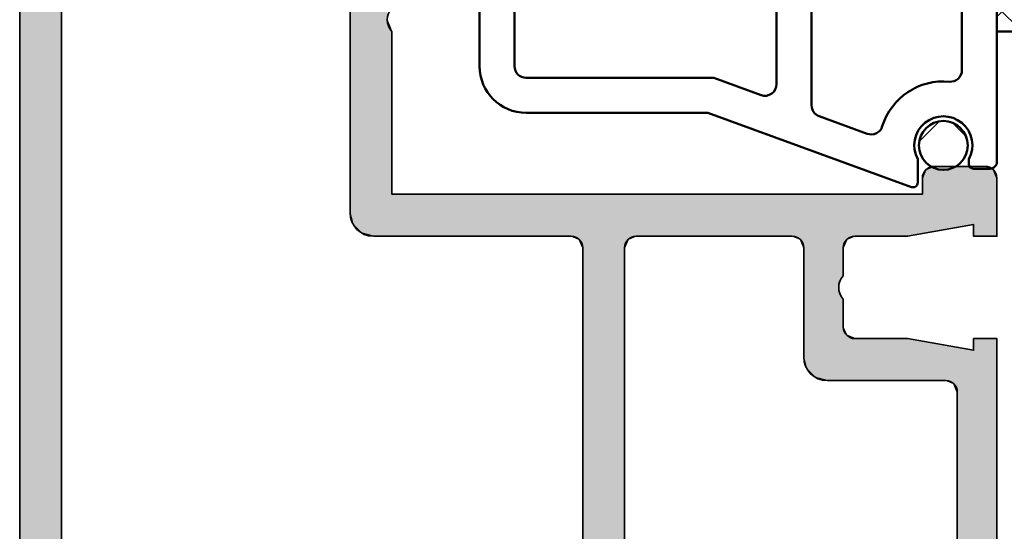
# Model space of a CAD drawing. Units: millimetres. Extents: x 119 to 19354, y 10449 to 12658.
# Drawn here: x 4289 to 4331, y 11645 to 11667 of the extents above; entities that cross this region are included whole.
import ezdxf

# ---------------------------------------------------------------- set-up
doc = ezdxf.new("R2010")
doc.units = ezdxf.units.MM
for name, color, linetype, lineweight in [('S03_AL_Kontur', 255, 'Continuous', 35), ('S04_AL_Schraffur', 253, 'Continuous', 25), ('S05_EPDM_Kontur', 31, 'Continuous', 50), ('S06_EPDM_Schraffur', 43, 'Continuous', 25), ('S07_Isolation_Kontur', 91, 'Continuous', 50), ('S08_Isolation_Schraffur', 103, 'Continuous', 25), ('S09_KS_Kontur', 254, 'Continuous', 50)]:
    doc.layers.add(name, color=color, linetype=linetype, lineweight=lineweight)

# ---------------------------------------------------------------- blocks, each defined once
blk = doc.blocks.new('244813_s')
at = {"layer": 'S09_KS_Kontur'}
blk.add_lwpolyline([(10.90012903508847, 3.199999999999989), (1.399999999999608, 3.199999999999989, 0.4142135623730951), (1.099999999999568, 2.89999999999992), (1.099999999999568, 2.19999999999996, 0.4142135623729702), (1.299999999999756, 1.999999999999915), (1.506282895647757, 1.999999999999943, -1.676106458501691), (1.506282895647672, -0.2000000000000171), (0.4999999999996021, -0.1999999999999886, 0.5205670505517415), (0.3120614758424267, -0.4684040286651339), (3.500121235601767, -9.227526230475775), (3.500121235601966, -17.03217510600541, 0.4142135623730929), (5.500121235601824, -19.03217510600525), (24.34997558593722, -19.03217510600527)], format="xyb", dxfattribs=at)
for points in [[(4.838258959663108, 1.153846153846132, -0.4415549928826197), (5.336124225056466, 1.699999999999932), (10.9001290350883, 1.699999999999932, -0.3152987888789876), (11.36997534548127, 1.371010071662795), (13.35948123424521, -4.09511243358827, -0.5205670505517439), (12.88963492385224, -4.766122505251133), (3.822673504394402, -4.766122505251133, -0.3152987888789751), (3.352827194001406, -4.437132576913939), (2.601363122526834, -2.372502009006382, -0.4276321442748705), (2.921792597085954, -1.724339331598287, 0.3536708814826979)], [(16.1999755859373, -14.33216289897403), (23.49997558593728, -14.33216289897403, -0.4142135623731117), (23.99997558593734, -14.83216289897409), (23.99997558593722, -17.03217510600534, -0.4142135623730867), (23.49997558593719, -17.53217510600534), (5.500121235601824, -17.53217510600534, -0.414213562373095), (5.000121235601824, -17.03217510600534), (5.000121235601824, -8.96303575941333), (4.262752779667068, -6.937132576913868, -0.520567050551717), (4.732599090060035, -6.266122505251062), (13.19997558593727, -6.266122505251062, -0.4142135623730961), (13.69997558593727, -6.766122505251062), (13.69997558593727, -11.83216289897398, 0.414213562373095)]]:
    blk.add_lwpolyline(points, format="xyb", close=True, dxfattribs=at)
blk = doc.blocks.new('244058_s')
at = {"layer": 'S06_EPDM_Schraffur'}
h = blk.add_hatch(dxfattribs=at)
h.set_pattern_fill('NETZ', color=256, scale=2, angle=45, style=0)
h.set_pattern_definition([(45, (0, 0), (-1.414213562373095, 1.414213562373095), []), (135, (0, 0), (-1.414213562373095, -1.414213562373095), [])])
h.paths.add_polyline_path([(1.049866443635543, 2.192403079220862e-07, 1), (-1.049836263007806, 2.192403079220862e-07, 1)])
at = {"layer": 'S05_EPDM_Kontur'}
blk.add_circle((1.509031386848214e-05, 2.192403079220862e-07), 1.049851353321674, dxfattribs=at)
blk = doc.blocks.new('*U27')
at = {"layer": 'S04_AL_Schraffur', "linetype": 'Continuous'}
for p, q in [((13.11217695054902, 46.99999999999997), (39.79999999999999, 46.99999999999997)), ((39.79999999999999, 46.99999999999997), (39.79999999999999, 46.85355339059326)), ((44.19999999999999, 46.99999999999997), (46.7, 46.99999999999997)), ((44.19999999999999, 46.99999999999997), (44.19999999999999, 46.85355339059326)), ((46.7, 46.99999999999997), (47.05355339059327, 46.85355339059326)), ((39.79999999999999, 46.85355339059326), (39.79999999999999, 46.83643221376053)), ((39.79999999999999, 46.83643221376053), (39.79999999999999, 46.5)), ((44.19999999999999, 46.85355339059326), (44.19999999999999, 46.83643221376053)), ((44.19999999999999, 46.83643221376053), (44.19999999999999, 46.5)), ((47.05355339059327, 46.85355339059326), (47.06064521424115, 46.83643221376053)), ((47.06064521424115, 46.83643221376053), (47.19999999999997, 46.5)), ((39.79999999999999, 46.5), (39.8, 46.37248327573746)), ((39.8, 46.37248327573746), (39.8, 45.99999999999997)), ((44.19999999999999, 46.5), (44.19999999999999, 46.37248327573746)), ((44.19999999999999, 46.37248327573746), (44.19999999999999, 45.99999999999997)), ((47.19999999999997, 46.5), (47.19999999999997, 46.37248327573746)), ((47.19999999999997, 46.37248327573746), (47.19999999999998, 45.99999999999997)), ((39.30000000000001, 45.99999999999997), (39.8, 45.99999999999997)), ((39.30000000000001, 45.99999999999997), (39.35571222228028, 45.68404028665132)), ((44.19999999999999, 45.99999999999997), (44.69999999999997, 45.99999999999997)), ((44.69999999999997, 45.99999999999997), (44.6442877777197, 45.68404028665132)), ((47.19999999999998, 45.99999999999997), (47.19999999999998, 45.68404028665132)), ((13.25221845819097, 45.29999999999999), (37.50000000000001, 45.29999999999999)), ((37.50000000000005, 45.29999999999999), (37.71830279370252, 45.20957602214449)), ((39.35571222228028, 45.68404028665132), (39.42342888649593, 45.29999999999999)), ((39.42342888649593, 45.29999999999999), (39.43937307349484, 45.20957602214449)), ((44.57657111350404, 45.29999999999999), (44.56062692650514, 45.20957602214449)), ((44.6442877777197, 45.68404028665132), (44.57657111350404, 45.29999999999999)), ((47.19999999999998, 45.68404028665132), (47.2, 45.29999999999999)), ((47.2, 45.29999999999999), (47.2, 45.20957602214449)), ((37.71830279370252, 45.20957602214449), (37.85355339059329, 45.15355339059327)), ((37.85355339059329, 45.15355339059327), (37.92916530901488, 44.97101007166282)), ((37.92916530901488, 44.97101007166282), (38.00000000000001, 44.79999999999999)), ((39.43937307349484, 45.20957602214449), (39.44925137496761, 45.15355339059327)), ((39.44925137496761, 45.15355339059327), (39.48143868724312, 44.97101007166282)), ((39.48143868724312, 44.97101007166282), (39.51159237685016, 44.79999999999999)), ((44.51856131275685, 44.97101007166282), (44.48840762314981, 44.79999999999999)), ((44.55074862503237, 45.15355339059327), (44.51856131275685, 44.97101007166282)), ((44.56062692650514, 45.20957602214449), (44.55074862503237, 45.15355339059327)), ((47.2, 45.20957602214449), (47.2, 45.15355339059327)), ((47.2, 45.15355339059327), (47.2, 44.97101007166282)), ((47.2, 44.97101007166282), (47.2, 44.79999999999999)), ((38.00000000000001, 44.79999999999999), (38.00000000000001, 44.69999999999997)), ((38.00000000000001, 44.69999999999997), (38.00000000000001, 44.55355339059327)), ((38.00000000000001, 44.55355339059327), (38.00000000000001, 44.30000000000002)), ((39.51159237685016, 44.79999999999999), (39.52922507492101, 44.69999999999997)), ((39.52922507492101, 44.69999999999997), (39.55504756339268, 44.55355339059327)), ((39.55504756339268, 44.55355339059327), (39.59975586720439, 44.30000000000002)), ((44.44495243660729, 44.55355339059327), (44.40024413279559, 44.30000000000002)), ((44.47077492507896, 44.69999999999997), (44.44495243660729, 44.55355339059327)), ((44.48840762314981, 44.79999999999999), (44.47077492507896, 44.69999999999997)), ((47.2, 44.79999999999999), (47.2, 44.69999999999997)), ((47.2, 44.69999999999997), (47.20000000000001, 44.55355339059327)), ((47.20000000000001, 44.55355339059327), (47.20000000000001, 44.30000000000002)), ((38.00000000000001, 44.30000000000002), (38.00000000000001, 44.19999999999998)), ((38.00000000000001, 44.19999999999998), (38.00000000000001, 43.94644660940673)), ((39.59975586720439, 44.30000000000002), (39.61738856527524, 44.19999999999998)), ((39.61738856527524, 44.19999999999998), (39.66209686908694, 43.94644660940673)), ((44.38261143472472, 44.19999999999998), (44.33790313091304, 43.94644660940673)), ((44.40024413279559, 44.30000000000002), (44.38261143472472, 44.19999999999998)), ((47.15857864376268, 44.19999999999998), (47.05355339059327, 43.94644660940673)), ((47.20000000000001, 44.30000000000002), (47.15857864376268, 44.19999999999998)), ((38.00000000000001, 43.94644660940673), (38.00000000000001, 43.83397459621554)), ((38.00000000000001, 43.83397459621554), (38.00000000000001, 43.79999999999999)), ((38.00000000000001, 43.79999999999999), (38.00000000000001, 43.69999999999996)), ((38.00000000000001, 43.69999999999996), (38.00000000000001, 43.16435909019115)), ((39.66209686908694, 43.94644660940673), (39.68192871958715, 43.83397459621554)), ((39.68192871958715, 43.83397459621554), (39.68791935755863, 43.79999999999999)), ((39.68791935755863, 43.79999999999999), (39.70555205562948, 43.69999999999996)), ((39.70555205562948, 43.69999999999996), (39.8, 43.16435909019115)), ((44.29444794437048, 43.69999999999996), (44.19999999999998, 43.16435909019115)), ((44.31208064244135, 43.79999999999999), (44.29444794437048, 43.69999999999996)), ((44.31807128041282, 43.83397459621554), (44.31208064244135, 43.79999999999999)), ((44.33790313091304, 43.94644660940673), (44.31807128041282, 43.83397459621554)), ((45.99999999999999, 43.79999999999999), (46.69999999999997, 43.79999999999999)), ((45.99999999999999, 43.79999999999999), (45.99999999999999, 43.69999999999996)), ((45.99999999999999, 43.69999999999996), (45.99999999999999, 43.16435909019115)), ((46.78202193095969, 43.83397459621554), (46.69999999999996, 43.79999999999999)), ((47.05355339059327, 43.94644660940673), (46.78202193095969, 43.83397459621554)), ((38.00000000000001, 43.16435909019115), (38.00000000000001, 42.39999999999993)), ((39.8, 43.16435909019115), (39.8, 42.39999999999993)), ((44.19999999999998, 43.16435909019115), (44.19999999999998, 42.39999999999993)), ((45.99999999999999, 43.16435909019115), (45.99999999999999, 42.39999999999993)), ((38.00000000000001, 42.39999999999993), (38.00000000000001, 42.25355339059321)), ((39.8, 42.39999999999993), (39.8, 42.25355339059321)), ((44.19999999999998, 42.39999999999993), (44.19999999999998, 42.25355339059321)), ((45.99999999999999, 42.39999999999993), (45.99999999999999, 42.25355339059321)), ((38.00000000000001, 42.25355339059321), (38.00000000000001, 41.89999999999995)), ((38.00000000000001, 41.89999999999995), (38.00000000000001, 41.39999999999997)), ((39.8, 42.25355339059321), (39.79999999999999, 41.89999999999995)), ((39.79999999999999, 41.89999999999995), (39.79999999999999, 41.39999999999997)), ((44.19999999999998, 42.25355339059321), (44.19999999999999, 41.89999999999995)), ((44.19999999999999, 41.89999999999995), (44.19999999999999, 41.39999999999997)), ((45.99999999999999, 42.25355339059321), (45.99999999999999, 41.89999999999995)), ((45.99999999999999, 41.89999999999995), (45.99999999999999, 41.39999999999997)), ((38.00000000000001, 41.39999999999997), (38.00000000000001, 41.04644660940671)), ((39.79999999999999, 41.39999999999997), (39.79999999999999, 41.04644660940671)), ((44.19999999999999, 41.39999999999997), (44.19999999999999, 41.04644660940671)), ((45.99999999999999, 41.39999999999997), (45.99999999999999, 41.04644660940671)), ((38.00000000000001, 41.04644660940671), (38, 40.89999999999998)), ((38, 40.89999999999998), (38, 40.54644660940671)), ((39.79999999999999, 41.04644660940671), (39.79999999999999, 40.89999999999998)), ((39.79999999999999, 40.89999999999998), (39.94644660940673, 40.54644660940671)), ((44.19999999999998, 40.89999999999998), (44.05355339059327, 40.54644660940671)), ((44.19999999999999, 41.04644660940671), (44.19999999999999, 40.89999999999998)), ((45.99999999999999, 41.04644660940671), (45.99999999999999, 40.89999999999998)), ((45.99999999999999, 40.89999999999998), (45.99999999999999, 40.54644660940671)), ((38, 40.54644660940671), (38, 40.4)), ((38, 40.4), (38, 40.19999999999999)), ((39.94644660940673, 40.54644660940671), (40.30000000000001, 40.4)), ((40.30000000000001, 40.4), (41.49999999999999, 40.4)), ((42.49999999999999, 40.4), (43.7, 40.4)), ((44.05355339059324, 40.54644660940671), (43.7, 40.4)), ((45.99999999999999, 40.54644660940671), (45.99999999999999, 40.4)), ((45.99999999999999, 40.4), (45.99999999999999, 40.19999999999999)), ((38, 40.19999999999999), (38, 39.69999999999999)), ((45.99999999999999, 40.19999999999999), (46, 39.69999999999999)), ((38, 39.69999999999999), (38.13397459621557, 39.19999999999999)), ((46, 39.69999999999999), (46, 39.19999999999999)), ((38.13397459621557, 39.19999999999999), (38.33397459621554, 39.00000000000001)), ((38.33397459621554, 39.00000000000001), (38.5, 38.83397459621555)), ((46, 39.19999999999999), (46, 39.00000000000001)), ((46, 39.00000000000001), (46, 38.83397459621555)), ((38.5, 38.83397459621555), (38.99908888400292, 38.70024413279562)), ((38.99908888400292, 38.70024413279562), (39, 38.69999999999999)), ((39, 38.69999999999999), (43.7, 38.69999999999999)), ((43.70000000000004, 38.69999999999999), (44.05355339059328, 38.55355339059327)), ((44.05355339059328, 38.55355339059327), (44.19999999999999, 38.19999999999999)), ((46, 38.83397459621555), (46, 38.70024413279562)), ((46, 38.70024413279562), (46, 38.69999999999999)), ((46, 38.69999999999999), (46, 38.55355339059327)), ((46, 38.55355339059327), (46, 38.19999999999999)), ((44.19999999999999, 38.19999999999999), (44.19999999999999, 31.5)), ((46, 38.19999999999999), (46, 31.5)), ((44.19999999999999, 31.5), (44.05355339059327, 31.14644660940673)), ((46, 31.5), (46, 31.14644660940673)), ((10.99999999999998, 31), (43.69999999999999, 31)), ((44.05355339059325, 31.14644660940673), (43.69999999999998, 31)), ((46, 31.14644660940673), (46, 31)), ((46, 31), (46, 30.84775906502257)), ((46, 30.84775906502257), (46, 30.4142135623731)), ((46, 30.4142135623731), (46, 29.76536686473018)), ((46, 29.76536686473018), (46, 29.2)), ((2.299999999999999, 29.2), (43.7, 29.2)), ((43.7, 29.2), (44.05355339059327, 29.05355339059327)), ((44.05355339059327, 29.05355339059327), (44.07573593128807, 29)), ((44.07573593128807, 29), (44.2, 28.7)), ((46, 29.2), (46, 29.05355339059327)), ((46, 29.05355339059327), (46, 29)), ((46, 29), (46, 28.7)), ((44.2, 28.7), (44.2, 23.00000000000001)), ((46, 28.7), (46, 23.00000000000001)), ((44.2, 23.00000000000001), (44.2, 22.23463313526982)), ((46, 23.00000000000001), (46, 22.23463313526982)), ((44.2, 22.23463313526982), (44.2, 21.58578643762691)), ((46, 22.23463313526982), (46, 21.58578643762691)), ((44.2, 21.58578643762691), (44.2, 21.5)), ((46, 21.58578643762691), (46, 21.5)), ((44.2, 21.5), (44.2, 21.15224093497742)), ((46, 21.5), (46, 21.15224093497742)), ((44.2, 21.15224093497742), (44.2, 21.14644660940673)), ((44.2, 21.14644660940673), (44.2, 20.99999999999997)), ((44.2, 20.99999999999997), (44.2, 20.912132034356)), ((44.2, 20.912132034356), (44.2, 20.85857964447039)), ((44.2, 20.85857964447039), (44.2, 20.80000154801127)), ((44.2, 20.80000154801127), (44.2, 20.8)), ((44.2, 20.8), (44.2, 20.70000000000005)), ((46, 21.15224093497742), (46, 21.14644660940673)), ((46, 21.14644660940673), (46, 20.99999999999997)), ((46, 20.99999999999997), (53, 20.99999999999997)), ((53.00000000000006, 20.99999999999997), (53.21966991411001, 20.912132034356)), ((53.21966991411001, 20.912132034356), (53.35355088882405, 20.85857964447039)), ((53.35355088882405, 20.85857964447039), (53.49999612997182, 20.80000154801127)), ((44.2, 20.70000000000005), (44.2, 20.20000000000001)), ((44.2, 20.20000000000001), (44.32860873117519, 19.72002568095724)), ((44.32860873117519, 19.72002568095724), (44.33397459621554, 19.70000000000001)), ((44.33397459621554, 19.70000000000001), (44.52608094961429, 19.50789364660125)), ((44.52608094961429, 19.50789364660125), (44.6139489152584, 19.42002568095713)), ((44.6139489152584, 19.42002568095713), (44.64909610151603, 19.38487849469952)), ((44.64909610151603, 19.38487849469952), (44.69999999999997, 19.33397459621557)), ((44.69999999999997, 19.33397459621557), (44.82669907660631, 19.30002568095713)), ((44.82669907660631, 19.30002568095713), (45.20000000000002, 19.19999999999999)), ((45.19999999999997, 19.19999999999999), (58.99999999999997, 19.19999999999999)), ((2.299999999999998, 6.799999999999998), (58.99999999999999, 6.799999999999998)), ((20, 4.999999999999963), (59.2, 4.999999999999963))]:
    blk.add_line(p, q, dxfattribs=at)
for points in [[(13.11217695054895, 46.99999999999997), (12.4029353556774, 46.85355339059326), (39.79999999999999, 46.85355339059326)], [(13.11217695054902, 46.99999999999997), (13.11217695054902, 46.99999999999997), (39.79999999999999, 46.99999999999997)], [(44.19999999999999, 46.99999999999997), (44.19999999999999, 46.99999999999997), (46.7, 46.99999999999997)], [(44.19999999999999, 46.99999999999997), (44.19999999999999, 46.85355339059326), (47.05355339059327, 46.85355339059326)], [(12.32001741847071, 46.83643221376053), (11.83954242298477, 46.5), (39.79999999999999, 46.5)], [(12.4029353556774, 46.85355339059326), (12.32001741847071, 46.83643221376053), (39.79999999999999, 46.83643221376053)], [(44.19999999999999, 46.85355339059326), (44.19999999999999, 46.83643221376053), (47.06064521424115, 46.83643221376053)], [(44.19999999999999, 46.83643221376053), (44.19999999999999, 46.5), (47.19999999999997, 46.5)], [(11.65742966740293, 46.37248327573746), (11.42767856198918, 45.99999999999997), (39.8, 45.99999999999997)], [(11.83954242298477, 46.5), (11.65742966740293, 46.37248327573746), (39.8, 46.37248327573746)], [(44.19999999999999, 46.5), (44.19999999999999, 46.37248327573746), (47.19999999999997, 46.37248327573746)], [(44.19999999999999, 46.37248327573746), (44.19999999999999, 45.99999999999997), (47.19999999999998, 45.99999999999997)], [(11.42767856198918, 45.99999999999997), (11.23279170897721, 45.68404028665132), (39.35571222228028, 45.68404028665132)], [(39.30000000000001, 45.99999999999997), (39.30000000000001, 45.99999999999997), (39.8, 45.99999999999997)], [(44.19999999999999, 45.99999999999997), (44.19999999999999, 45.99999999999997), (44.69999999999997, 45.99999999999997)], [(44.69999999999997, 45.99999999999997), (44.6442877777197, 45.68404028665132), (47.19999999999998, 45.68404028665132)], [(11.23279170897721, 45.68404028665132), (11.09301247587706, 45.29999999999999), (39.42342888649593, 45.29999999999999)], [(13.25221845819097, 45.29999999999999), (13.25221845819097, 45.29999999999999), (37.50000000000001, 45.29999999999999)], [(37.50000000000005, 45.29999999999999), (37.71830279370252, 45.20957602214449), (39.43937307349484, 45.20957602214449)], [(44.57657111350404, 45.29999999999999), (44.56062692650514, 45.20957602214449), (47.2, 45.20957602214449)], [(44.6442877777197, 45.68404028665132), (44.57657111350404, 45.29999999999999), (47.2, 45.29999999999999)], [(37.71830279370252, 45.20957602214449), (37.85355339059329, 45.15355339059327), (39.44925137496761, 45.15355339059327)], [(37.85355339059329, 45.15355339059327), (37.92916530901488, 44.97101007166282), (39.48143868724312, 44.97101007166282)], [(37.92916530901488, 44.97101007166282), (38.00000000000001, 44.79999999999999), (39.51159237685016, 44.79999999999999)], [(44.51856131275685, 44.97101007166282), (44.48840762314981, 44.79999999999999), (47.2, 44.79999999999999)], [(44.55074862503237, 45.15355339059327), (44.51856131275685, 44.97101007166282), (47.2, 44.97101007166282)], [(44.56062692650514, 45.20957602214449), (44.55074862503237, 45.15355339059327), (47.2, 45.15355339059327)], [(38.00000000000001, 44.79999999999999), (38.00000000000001, 44.69999999999997), (39.52922507492101, 44.69999999999997)], [(38.00000000000001, 44.69999999999997), (38.00000000000001, 44.55355339059327), (39.55504756339268, 44.55355339059327)], [(38.00000000000001, 44.55355339059327), (38.00000000000001, 44.30000000000002), (39.59975586720439, 44.30000000000002)], [(44.44495243660729, 44.55355339059327), (44.40024413279559, 44.30000000000002), (47.20000000000001, 44.30000000000002)], [(44.47077492507896, 44.69999999999997), (44.44495243660729, 44.55355339059327), (47.20000000000001, 44.55355339059327)], [(44.48840762314981, 44.79999999999999), (44.47077492507896, 44.69999999999997), (47.2, 44.69999999999997)], [(38.00000000000001, 44.30000000000002), (38.00000000000001, 44.19999999999998), (39.61738856527524, 44.19999999999998)], [(38.00000000000001, 44.19999999999998), (38.00000000000001, 43.94644660940673), (39.66209686908694, 43.94644660940673)], [(44.38261143472472, 44.19999999999998), (44.33790313091304, 43.94644660940673), (47.05355339059327, 43.94644660940673)], [(44.40024413279559, 44.30000000000002), (44.38261143472472, 44.19999999999998), (47.15857864376268, 44.19999999999998)], [(38.00000000000001, 43.94644660940673), (38.00000000000001, 43.83397459621554), (39.68192871958715, 43.83397459621554)], [(38.00000000000001, 43.83397459621554), (38.00000000000001, 43.79999999999999), (39.68791935755863, 43.79999999999999)], [(38.00000000000001, 43.79999999999999), (38.00000000000001, 43.69999999999996), (39.70555205562948, 43.69999999999996)], [(38.00000000000001, 43.69999999999996), (38.00000000000001, 43.16435909019115), (39.8, 43.16435909019115)], [(44.29444794437048, 43.69999999999996), (44.19999999999998, 43.16435909019115), (45.99999999999999, 43.16435909019115)], [(44.31208064244135, 43.79999999999999), (44.29444794437048, 43.69999999999996), (45.99999999999999, 43.69999999999996)], [(44.31807128041282, 43.83397459621554), (44.31208064244135, 43.79999999999999), (46.69999999999996, 43.79999999999999)], [(44.33790313091304, 43.94644660940673), (44.31807128041282, 43.83397459621554), (46.78202193095969, 43.83397459621554)], [(45.99999999999999, 43.79999999999999), (45.99999999999999, 43.79999999999999), (46.69999999999997, 43.79999999999999)], [(38.00000000000001, 43.16435909019115), (38.00000000000001, 42.39999999999993), (39.8, 42.39999999999993)], [(44.19999999999998, 43.16435909019115), (44.19999999999998, 42.39999999999993), (45.99999999999999, 42.39999999999993)], [(38.00000000000001, 42.39999999999993), (38.00000000000001, 42.25355339059321), (39.8, 42.25355339059321)], [(44.19999999999998, 42.39999999999993), (44.19999999999998, 42.25355339059321), (45.99999999999999, 42.25355339059321)], [(38.00000000000001, 42.25355339059321), (38.00000000000001, 41.89999999999995), (39.79999999999999, 41.89999999999995)], [(38.00000000000001, 41.89999999999995), (38.00000000000001, 41.39999999999997), (39.79999999999999, 41.39999999999997)], [(44.19999999999998, 42.25355339059321), (44.19999999999999, 41.89999999999995), (45.99999999999999, 41.89999999999995)], [(44.19999999999999, 41.89999999999995), (44.19999999999999, 41.39999999999997), (45.99999999999999, 41.39999999999997)], [(38.00000000000001, 41.39999999999997), (38.00000000000001, 41.04644660940671), (39.79999999999999, 41.04644660940671)], [(44.19999999999999, 41.39999999999997), (44.19999999999999, 41.04644660940671), (45.99999999999999, 41.04644660940671)], [(38.00000000000001, 41.04644660940671), (38, 40.89999999999998), (39.79999999999999, 40.89999999999998)], [(38, 40.89999999999998), (38, 40.54644660940671), (39.94644660940673, 40.54644660940671)], [(44.19999999999998, 40.89999999999998), (44.05355339059327, 40.54644660940671), (45.99999999999999, 40.54644660940671)], [(44.19999999999999, 41.04644660940671), (44.19999999999999, 40.89999999999998), (45.99999999999999, 40.89999999999998)], [(38, 40.54644660940671), (38, 40.4), (40.30000000000001, 40.4)], [(38, 40.4), (38, 40.19999999999999), (41.99999999999999, 40.19999999999999)], [(40.30000000000001, 40.4), (40.30000000000001, 40.4), (41.49999999999999, 40.4)], [(42.49999999999999, 40.4), (41.99999999999999, 40.19999999999999), (45.99999999999999, 40.19999999999999)], [(42.49999999999999, 40.4), (42.49999999999999, 40.4), (43.7, 40.4)], [(44.05355339059324, 40.54644660940671), (43.7, 40.4), (45.99999999999999, 40.4)], [(38, 40.19999999999999), (38, 39.69999999999999), (46, 39.69999999999999)], [(38, 39.69999999999999), (38.13397459621557, 39.19999999999999), (46, 39.19999999999999)], [(38.13397459621557, 39.19999999999999), (38.33397459621554, 39.00000000000001), (46, 39.00000000000001)], [(38.33397459621554, 39.00000000000001), (38.5, 38.83397459621555), (46, 38.83397459621555)], [(38.5, 38.83397459621555), (38.99908888400292, 38.70024413279562), (46, 38.70024413279562)], [(38.99908888400292, 38.70024413279562), (39, 38.69999999999999), (46, 38.69999999999999)], [(39, 38.69999999999999), (39, 38.69999999999999), (43.7, 38.69999999999999)], [(43.70000000000004, 38.69999999999999), (44.05355339059328, 38.55355339059327), (46, 38.55355339059327)], [(44.05355339059328, 38.55355339059327), (44.19999999999999, 38.19999999999999), (46, 38.19999999999999)], [(44.19999999999999, 38.19999999999999), (44.19999999999999, 31.5), (46, 31.5)], [(44.19999999999999, 31.5), (44.05355339059327, 31.14644660940673), (46, 31.14644660940673)], [(1.999999999999966, 31), (1.234633135269822, 30.84775906502257), (46, 30.84775906502257)], [(10.99999999999998, 31), (10.99999999999998, 31), (43.69999999999999, 31)], [(44.05355339059325, 31.14644660940673), (43.69999999999998, 31), (46, 31)], [(1.234633135269822, 30.84775906502257), (0.5857864376269071, 30.4142135623731), (46, 30.4142135623731)], [(0.5857864376269071, 30.4142135623731), (0.1522409349774276, 29.76536686473018), (46, 29.76536686473018)], [(0.1522409349774276, 29.76536686473018), (0.0397824734759311, 29.2), (46, 29.2)], [(2.299999999999999, 29.2), (2.299999999999999, 29.2), (43.7, 29.2)], [(43.7, 29.2), (44.05355339059327, 29.05355339059327), (46, 29.05355339059327)], [(44.05355339059327, 29.05355339059327), (44.07573593128807, 29), (46, 29)], [(44.07573593128807, 29), (44.2, 28.7), (46, 28.7)], [(44.2, 28.7), (44.2, 23.00000000000001), (46, 23.00000000000001)], [(44.2, 23.00000000000001), (44.2, 22.23463313526982), (46, 22.23463313526982)], [(44.2, 22.23463313526982), (44.2, 21.58578643762691), (46, 21.58578643762691)], [(44.2, 21.58578643762691), (44.2, 21.5), (46, 21.5)], [(44.2, 21.5), (44.2, 21.15224093497742), (46, 21.15224093497742)], [(44.2, 21.15224093497742), (44.2, 21.14644660940673), (46, 21.14644660940673)], [(44.2, 21.14644660940673), (44.2, 20.99999999999997), (46, 20.99999999999997)], [(44.2, 20.99999999999997), (44.2, 20.912132034356), (53.21966991411001, 20.912132034356)], [(44.2, 20.912132034356), (44.2, 20.85857964447039), (53.35355088882405, 20.85857964447039)], [(44.2, 20.85857964447039), (44.2, 20.80000154801127), (53.49999612997182, 20.80000154801127)], [(44.2, 20.80000154801127), (44.2, 20.8), (53.5, 20.8)], [(44.2, 20.8), (44.2, 20.70000000000005), (129.6800241868348, 20.70000000000005)], [(46, 20.99999999999997), (46, 20.99999999999997), (53, 20.99999999999997)], [(44.2, 20.70000000000005), (44.2, 20.20000000000001), (129.6800241868348, 20.20000000000001)], [(44.2, 20.20000000000001), (44.32860873117519, 19.72002568095724), (129.6800241868348, 19.72002568095724)], [(44.32860873117519, 19.72002568095724), (44.33397459621554, 19.70000000000001), (129.6717292781865, 19.70000000000001)], [(44.33397459621554, 19.70000000000001), (44.52608094961429, 19.50789364660125), (129.5921562211908, 19.50789364660125)], [(44.52608094961429, 19.50789364660125), (44.6139489152584, 19.42002568095713), (129.3800241868346, 19.42002568095713)], [(44.6139489152584, 19.42002568095713), (44.64909610151603, 19.38487849469952), (126.5351718471846, 19.38487849469952)], [(44.64909610151603, 19.38487849469952), (44.69999999999997, 19.33397459621557), (126.5140867620549, 19.33397459621557)], [(44.69999999999997, 19.33397459621557), (44.82669907660631, 19.30002568095713), (126.500024660927, 19.30002568095713)], [(44.82669907660631, 19.30002568095713), (45.20000000000002, 19.19999999999999), (126.500024660927, 19.19999999999999)], [(45.19999999999997, 19.19999999999999), (45.19999999999997, 19.19999999999999), (58.99999999999997, 19.19999999999999)], [(0, 6.799999999999998), (0, 6.699974319042896), (126.500024660927, 6.699974319042896)], [(2.299999999999998, 6.799999999999998), (2.299999999999998, 6.799999999999998), (58.99999999999999, 6.799999999999998)], [(0, 6.699974319042896), (0, 6.61512150530051), (126.5351718471847, 6.61512150530051)], [(0, 6.61512150530051), (0, 6.579974319042826), (126.6200246609272, 6.579974319042826)], [(0, 6.579974319042826), (0, 6.49210635339874), (129.5921562211908, 6.49210635339874)], [(0, 6.49210635339874), (0, 6.27997431904276), (129.6800241868348, 6.27997431904276)], [(0, 6.27997431904276), (0, 5.299999999999894), (129.6800241868347, 5.299999999999894)], [(0, 5.299999999999894), (0, 5.2), (129.6386028305975, 5.2)], [(9.5, 5.2), (9.500003870028111, 5.199998451988753), (129.6386021893902, 5.199998451988753)], [(9.500003870028111, 5.199998451988753), (9.646449111175889, 5.141420355529643), (126.5586046259974, 5.141420355529643)], [(9.646449111175889, 5.141420355529643), (9.646449345929849, 5.141420261628058), (126.5586043992989, 5.141420261628058)], [(9.646449345929849, 5.141420261628058), (9.78033008589004, 5.087867965643984), (126.5364223120061, 5.087867965643984)], [(9.78033008589004, 5.087867965643984), (10.00000000000009, 4.999999999999963), (126.5000262089382, 4.999999999999963)], [(20, 4.999999999999963), (20, 4.999999999999963), (59.2, 4.999999999999963)]]:
    blk.add_solid(points, dxfattribs=at)
at = {"layer": 'S04_AL_Schraffur', "linetype": 'Continuous', "extrusion": (0, 0, -1)}
for points in [[(-13.11217695054895, 46.99999999999997), (-39.79999999999999, 46.99999999999997), (-39.79999999999999, 46.85355339059326)], [(-44.19999999999999, 46.99999999999997), (-46.7, 46.99999999999997), (-47.05355339059327, 46.85355339059326)], [(-12.32001741847071, 46.83643221376053), (-39.79999999999999, 46.83643221376053), (-39.79999999999999, 46.5)], [(-12.4029353556774, 46.85355339059326), (-39.79999999999999, 46.85355339059326), (-39.79999999999999, 46.83643221376053)], [(-44.19999999999999, 46.85355339059326), (-47.05355339059327, 46.85355339059326), (-47.06064521424115, 46.83643221376053)], [(-44.19999999999999, 46.83643221376053), (-47.06064521424115, 46.83643221376053), (-47.19999999999997, 46.5)], [(-11.65742966740293, 46.37248327573746), (-39.8, 46.37248327573746), (-39.8, 45.99999999999997)], [(-11.83954242298477, 46.5), (-39.79999999999999, 46.5), (-39.8, 46.37248327573746)], [(-44.19999999999999, 46.5), (-47.19999999999997, 46.5), (-47.19999999999997, 46.37248327573746)], [(-44.19999999999999, 46.37248327573746), (-47.19999999999997, 46.37248327573746), (-47.19999999999998, 45.99999999999997)], [(-11.42767856198918, 45.99999999999997), (-39.30000000000001, 45.99999999999997), (-39.35571222228028, 45.68404028665132)], [(-44.69999999999997, 45.99999999999997), (-47.19999999999998, 45.99999999999997), (-47.19999999999998, 45.68404028665132)], [(-11.23279170897721, 45.68404028665132), (-39.35571222228028, 45.68404028665132), (-39.42342888649593, 45.29999999999999)], [(-37.50000000000005, 45.29999999999999), (-39.42342888649593, 45.29999999999999), (-39.43937307349484, 45.20957602214449)], [(-44.57657111350404, 45.29999999999999), (-47.2, 45.29999999999999), (-47.2, 45.20957602214449)], [(-44.6442877777197, 45.68404028665132), (-47.19999999999998, 45.68404028665132), (-47.2, 45.29999999999999)], [(-37.71830279370252, 45.20957602214449), (-39.43937307349484, 45.20957602214449), (-39.44925137496761, 45.15355339059327)], [(-37.85355339059329, 45.15355339059327), (-39.44925137496761, 45.15355339059327), (-39.48143868724312, 44.97101007166282)], [(-37.92916530901488, 44.97101007166282), (-39.48143868724312, 44.97101007166282), (-39.51159237685016, 44.79999999999999)], [(-44.51856131275685, 44.97101007166282), (-47.2, 44.97101007166282), (-47.2, 44.79999999999999)], [(-44.55074862503237, 45.15355339059327), (-47.2, 45.15355339059327), (-47.2, 44.97101007166282)], [(-44.56062692650514, 45.20957602214449), (-47.2, 45.20957602214449), (-47.2, 45.15355339059327)], [(-38.00000000000001, 44.79999999999999), (-39.51159237685016, 44.79999999999999), (-39.52922507492101, 44.69999999999997)], [(-38.00000000000001, 44.69999999999997), (-39.52922507492101, 44.69999999999997), (-39.55504756339268, 44.55355339059327)], [(-38.00000000000001, 44.55355339059327), (-39.55504756339268, 44.55355339059327), (-39.59975586720439, 44.30000000000002)], [(-44.44495243660729, 44.55355339059327), (-47.20000000000001, 44.55355339059327), (-47.20000000000001, 44.30000000000002)], [(-44.47077492507896, 44.69999999999997), (-47.2, 44.69999999999997), (-47.20000000000001, 44.55355339059327)], [(-44.48840762314981, 44.79999999999999), (-47.2, 44.79999999999999), (-47.2, 44.69999999999997)], [(-38.00000000000001, 44.30000000000002), (-39.59975586720439, 44.30000000000002), (-39.61738856527524, 44.19999999999998)], [(-38.00000000000001, 44.19999999999998), (-39.61738856527524, 44.19999999999998), (-39.66209686908694, 43.94644660940673)], [(-44.38261143472472, 44.19999999999998), (-47.15857864376268, 44.19999999999998), (-47.05355339059327, 43.94644660940673)], [(-44.40024413279559, 44.30000000000002), (-47.20000000000001, 44.30000000000002), (-47.15857864376268, 44.19999999999998)], [(-38.00000000000001, 43.94644660940673), (-39.66209686908694, 43.94644660940673), (-39.68192871958715, 43.83397459621554)], [(-38.00000000000001, 43.83397459621554), (-39.68192871958715, 43.83397459621554), (-39.68791935755863, 43.79999999999999)], [(-38.00000000000001, 43.79999999999999), (-39.68791935755863, 43.79999999999999), (-39.70555205562948, 43.69999999999996)], [(-38.00000000000001, 43.69999999999996), (-39.70555205562948, 43.69999999999996), (-39.8, 43.16435909019115)], [(-44.29444794437048, 43.69999999999996), (-45.99999999999999, 43.69999999999996), (-45.99999999999999, 43.16435909019115)], [(-44.31208064244135, 43.79999999999999), (-45.99999999999999, 43.79999999999999), (-45.99999999999999, 43.69999999999996)], [(-44.31807128041282, 43.83397459621554), (-46.78202193095969, 43.83397459621554), (-46.69999999999996, 43.79999999999999)], [(-44.33790313091304, 43.94644660940673), (-47.05355339059327, 43.94644660940673), (-46.78202193095969, 43.83397459621554)], [(-38.00000000000001, 43.16435909019115), (-39.8, 43.16435909019115), (-39.8, 42.39999999999993)], [(-44.19999999999998, 43.16435909019115), (-45.99999999999999, 43.16435909019115), (-45.99999999999999, 42.39999999999993)], [(-38.00000000000001, 42.39999999999993), (-39.8, 42.39999999999993), (-39.8, 42.25355339059321)], [(-44.19999999999998, 42.39999999999993), (-45.99999999999999, 42.39999999999993), (-45.99999999999999, 42.25355339059321)], [(-38.00000000000001, 42.25355339059321), (-39.8, 42.25355339059321), (-39.79999999999999, 41.89999999999995)], [(-38.00000000000001, 41.89999999999995), (-39.79999999999999, 41.89999999999995), (-39.79999999999999, 41.39999999999997)], [(-44.19999999999998, 42.25355339059321), (-45.99999999999999, 42.25355339059321), (-45.99999999999999, 41.89999999999995)], [(-44.19999999999999, 41.89999999999995), (-45.99999999999999, 41.89999999999995), (-45.99999999999999, 41.39999999999997)], [(-38.00000000000001, 41.39999999999997), (-39.79999999999999, 41.39999999999997), (-39.79999999999999, 41.04644660940671)], [(-44.19999999999999, 41.39999999999997), (-45.99999999999999, 41.39999999999997), (-45.99999999999999, 41.04644660940671)], [(-38.00000000000001, 41.04644660940671), (-39.79999999999999, 41.04644660940671), (-39.79999999999999, 40.89999999999998)], [(-38, 40.89999999999998), (-39.79999999999999, 40.89999999999998), (-39.94644660940673, 40.54644660940671)], [(-44.19999999999999, 41.04644660940671), (-45.99999999999999, 41.04644660940671), (-45.99999999999999, 40.89999999999998)], [(-44.19999999999998, 40.89999999999998), (-45.99999999999999, 40.89999999999998), (-45.99999999999999, 40.54644660940671)], [(-38, 40.54644660940671), (-39.94644660940673, 40.54644660940671), (-40.30000000000001, 40.4)], [(-38, 40.4), (-41.49999999999999, 40.4), (-41.99999999999999, 40.19999999999999)], [(-42.49999999999999, 40.4), (-45.99999999999999, 40.4), (-45.99999999999999, 40.19999999999999)], [(-44.05355339059324, 40.54644660940671), (-45.99999999999999, 40.54644660940671), (-45.99999999999999, 40.4)], [(-38, 40.19999999999999), (-45.99999999999999, 40.19999999999999), (-46, 39.69999999999999)], [(-38, 39.69999999999999), (-46, 39.69999999999999), (-46, 39.19999999999999)], [(-38.13397459621557, 39.19999999999999), (-46, 39.19999999999999), (-46, 39.00000000000001)], [(-38.33397459621554, 39.00000000000001), (-46, 39.00000000000001), (-46, 38.83397459621555)], [(-38.5, 38.83397459621555), (-46, 38.83397459621555), (-46, 38.70024413279562)], [(-38.99908888400292, 38.70024413279562), (-46, 38.70024413279562), (-46, 38.69999999999999)], [(-43.70000000000004, 38.69999999999999), (-46, 38.69999999999999), (-46, 38.55355339059327)], [(-44.05355339059328, 38.55355339059327), (-46, 38.55355339059327), (-46, 38.19999999999999)], [(-44.19999999999999, 38.19999999999999), (-46, 38.19999999999999), (-46, 31.5)], [(-44.19999999999999, 31.5), (-46, 31.5), (-46, 31.14644660940673)], [(-1.999999999999966, 31), (-46, 31), (-46, 30.84775906502257)], [(-44.05355339059325, 31.14644660940673), (-46, 31.14644660940673), (-46, 31)], [(-1.234633135269822, 30.84775906502257), (-46, 30.84775906502257), (-46, 30.4142135623731)], [(-0.5857864376269071, 30.4142135623731), (-46, 30.4142135623731), (-46, 29.76536686473018)], [(-0.1522409349774276, 29.76536686473018), (-46, 29.76536686473018), (-46, 29.2)], [(-43.7, 29.2), (-46, 29.2), (-46, 29.05355339059327)], [(-44.05355339059327, 29.05355339059327), (-46, 29.05355339059327), (-46, 29)], [(-44.07573593128807, 29), (-46, 29), (-46, 28.7)], [(-44.2, 28.7), (-46, 28.7), (-46, 23.00000000000001)], [(-44.2, 23.00000000000001), (-46, 23.00000000000001), (-46, 22.23463313526982)], [(-44.2, 22.23463313526982), (-46, 22.23463313526982), (-46, 21.58578643762691)], [(-44.2, 21.58578643762691), (-46, 21.58578643762691), (-46, 21.5)], [(-44.2, 21.5), (-46, 21.5), (-46, 21.15224093497742)], [(-44.2, 21.15224093497742), (-46, 21.15224093497742), (-46, 21.14644660940673)], [(-44.2, 21.14644660940673), (-46, 21.14644660940673), (-46, 20.99999999999997)], [(-44.2, 20.99999999999997), (-53.00000000000006, 20.99999999999997), (-53.21966991411001, 20.912132034356)], [(-44.2, 20.912132034356), (-53.21966991411001, 20.912132034356), (-53.35355088882405, 20.85857964447039)], [(-44.2, 20.85857964447039), (-53.35355088882405, 20.85857964447039), (-53.49999612997182, 20.80000154801127)], [(-44.2, 20.80000154801127), (-53.49999612997182, 20.80000154801127), (-53.5, 20.8)], [(-44.2, 20.8), (-129.6386028305975, 20.8), (-129.6800241868348, 20.70000000000005)], [(-44.2, 20.70000000000005), (-129.6800241868348, 20.70000000000005), (-129.6800241868348, 20.20000000000001)], [(-44.2, 20.20000000000001), (-129.6800241868348, 20.20000000000001), (-129.6800241868348, 19.72002568095724)], [(-44.32860873117519, 19.72002568095724), (-129.6800241868348, 19.72002568095724), (-129.6717292781865, 19.70000000000001)], [(-44.33397459621554, 19.70000000000001), (-129.6717292781865, 19.70000000000001), (-129.5921562211908, 19.50789364660125)], [(-44.52608094961429, 19.50789364660125), (-129.5921562211908, 19.50789364660125), (-129.3800241868346, 19.42002568095713)], [(-44.6139489152584, 19.42002568095713), (-126.620024660927, 19.42002568095713), (-126.5351718471846, 19.38487849469952)], [(-44.64909610151603, 19.38487849469952), (-126.5351718471846, 19.38487849469952), (-126.5140867620549, 19.33397459621557)], [(-44.69999999999997, 19.33397459621557), (-126.5140867620549, 19.33397459621557), (-126.500024660927, 19.30002568095713)], [(-44.82669907660631, 19.30002568095713), (-126.500024660927, 19.30002568095713), (-126.500024660927, 19.19999999999999)], [(0, 6.799999999999998), (-126.500024660927, 6.799999999999998), (-126.500024660927, 6.699974319042896)], [(0, 6.699974319042896), (-126.500024660927, 6.699974319042896), (-126.5351718471847, 6.61512150530051)], [(0, 6.61512150530051), (-126.5351718471847, 6.61512150530051), (-126.6200246609272, 6.579974319042826)], [(0, 6.579974319042826), (-129.3800241868348, 6.579974319042826), (-129.5921562211908, 6.49210635339874)], [(0, 6.49210635339874), (-129.5921562211908, 6.49210635339874), (-129.6800241868348, 6.27997431904276)], [(0, 6.27997431904276), (-129.6800241868348, 6.27997431904276), (-129.6800241868347, 5.299999999999894)], [(0, 5.299999999999894), (-129.6800241868347, 5.299999999999894), (-129.6386028305975, 5.2)], [(-9.5, 5.2), (-129.6386028305975, 5.2), (-129.6386021893902, 5.199998451988753)], [(-9.500003870028111, 5.199998451988753), (-126.700024660927, 5.199998451988753), (-126.5586046259974, 5.141420355529643)], [(-9.646449111175889, 5.141420355529643), (-126.5586046259974, 5.141420355529643), (-126.5586043992989, 5.141420261628058)], [(-9.646449345929849, 5.141420261628058), (-126.5586043992989, 5.141420261628058), (-126.5364223120061, 5.087867965643984)], [(-9.78033008589004, 5.087867965643984), (-126.5364223120061, 5.087867965643984), (-126.5000262089382, 4.999999999999963)]]:
    blk.add_solid(points, dxfattribs=at)
blk = doc.blocks.new('431280_s')
at = {"layer": 'S03_AL_Kontur'}
for points in [[(13.11217695054902, 46.99999999999998), (39.79999999999999, 46.99999999999998), (39.8, 45.99999999999999), (39.30000000000001, 45.99999999999997), (39.8, 43.16435909019118), (39.79999999999999, 40.89999999999998, 0.4142135623730951), (40.30000000000001, 40.4), (41.49999999999999, 40.4, 0.4000000000000087), (42.49999999999999, 40.4), (43.7, 40.4, 0.4142135623730951), (44.19999999999999, 40.89999999999998), (44.19999999999998, 43.16435909019115), (44.69999999999997, 45.99999999999999), (44.19999999999999, 45.99999999999999), (44.19999999999999, 46.99999999999999), (46.7, 46.99999999999997, -0.4142135623730992), (47.19999999999997, 46.5), (47.20000000000001, 44.30000000000002, -0.414213562373091), (46.69999999999997, 43.79999999999999), (45.99999999999999, 43.79999999999999), (46, 21), (53, 21, 0.3999999999999969), (54, 21)], [(59.2, 5), (20, 5.000000000000001, 0.4142135623730943)]]:
    blk.add_lwpolyline(points, format="xyb", dxfattribs=at)
for points in [[(39, 38.69999999999999), (43.7, 38.7, -0.4142135623730951), (44.19999999999999, 38.19999999999999), (44.19999999999999, 31.5, -0.4142135623730951), (43.69999999999999, 31), (10.99999999999998, 31, -0.4142135623730951), (10.49999999999998, 31.5), (10.49999999999998, 38.70024413279562), (12.78237214779802, 44.97101007166282, -0.3152987888789859), (13.25221845819097, 45.29999999999999), (37.50000000000001, 45.3, -0.4142135623731035), (38.00000000000001, 44.79999999999999), (38, 39.69999999999999, 0.4142135623730951)], [(2.299999999999998, 6.800000000000013, -0.4142135623730951), (1.8, 7.300000000000013), (1.799999999999998, 28.7, -0.4142135623730949), (2.299999999999999, 29.2), (43.7, 29.2, -0.4142135623730951), (44.2, 28.7), (44.2, 20.20000000000001, 0.4142135623730951), (45.19999999999997, 19.2), (58.99999999999997, 19.2, -0.4142135623730951), (59.49999999999999, 18.7), (59.50000000000001, 7.300000000000008, -0.4142135623730966), (58.99999999999999, 6.800000000000007)]]:
    blk.add_lwpolyline(points, format="xyb", close=True, dxfattribs=at)
at = {"layer": 'S04_AL_Schraffur', "linetype": 'Continuous'}
blk.add_blockref('*U27', (0, 0), dxfattribs=at)
blk = doc.blocks.new('430280_s_kv')
at = {"xscale": -1, "rotation": 270}
blk.add_blockref('431280_s', (0, 1.4210854715202e-14), dxfattribs=at)
blk = doc.blocks.new('284802_0200_s')
at = {"layer": 'S08_Isolation_Schraffur'}
h = blk.add_hatch(dxfattribs=at)
h.set_pattern_fill('NETZ', color=256, scale=2, angle=45, style=0)
h.set_pattern_definition([(45, (39.21252274842787, -103.0183470545323), (-1.414213562373095, 1.414213562373095), []), (135, (39.21252274842787, -103.0183470545323), (-1.414213562373095, -1.414213562373095), [])])
h.paths.add_polyline_path([(-11.00000000000012, -11.50021332140386), (-11.00000000000011, -3.500213321403861), (-9.000000000000114, -3.500213321403861), (-9.000000000000115, -11.50021332140386), (-1.15033949200678e-13, -11.50021332140386), (-1.13686837721616e-13, -0.5002133214038622), (-2.000000000000114, -0.500213321403862), (-2.000000000000113, 2.999786678596138), (-18.00000000000011, 2.99978667859614), (-18.00000000000011, -7.50021332140386), (-22.00000000000011, -7.50021332140386), (-22.00000000000011, -11.50021332140386)])
at = {"layer": 'S07_Isolation_Kontur'}
blk.add_lwpolyline([(-11.00000000000012, -11.50021332140386), (-11.00000000000011, -3.500213321403861), (-9.000000000000114, -3.500213321403861), (-9.000000000000115, -11.50021332140386), (-1.15033949200678e-13, -11.50021332140386), (-1.13686837721616e-13, -0.5002133214038622), (-2.000000000000114, -0.500213321403862), (-2.000000000000113, 2.999786678596138), (-18.00000000000011, 2.99978667859614), (-18.00000000000011, -7.50021332140386), (-22.00000000000011, -7.50021332140386), (-22.00000000000011, -11.50021332140386)], close=True, dxfattribs=at)

msp = doc.modelspace()

# ---------------------------------------------------------------- block references
for name, p in [('430280_s_kv', (4284.128030169134, 11613.63610144788)), ('284802_0200_s', (4353.128011857288, 11678.12597403762))]:
    msp.add_blockref(name, p)
at = {"color": 6, "xscale": -1, "rotation": 270}
msp.add_blockref('244813_s', (4327.928042376166, 11659.63612591049), dxfattribs=at)
at = {"xscale": -1, "rotation": 270}
msp.add_blockref('244058_s', (4328.828042376165, 11661.73612591049), dxfattribs=at)

doc.saveas('drawing.dxf')
